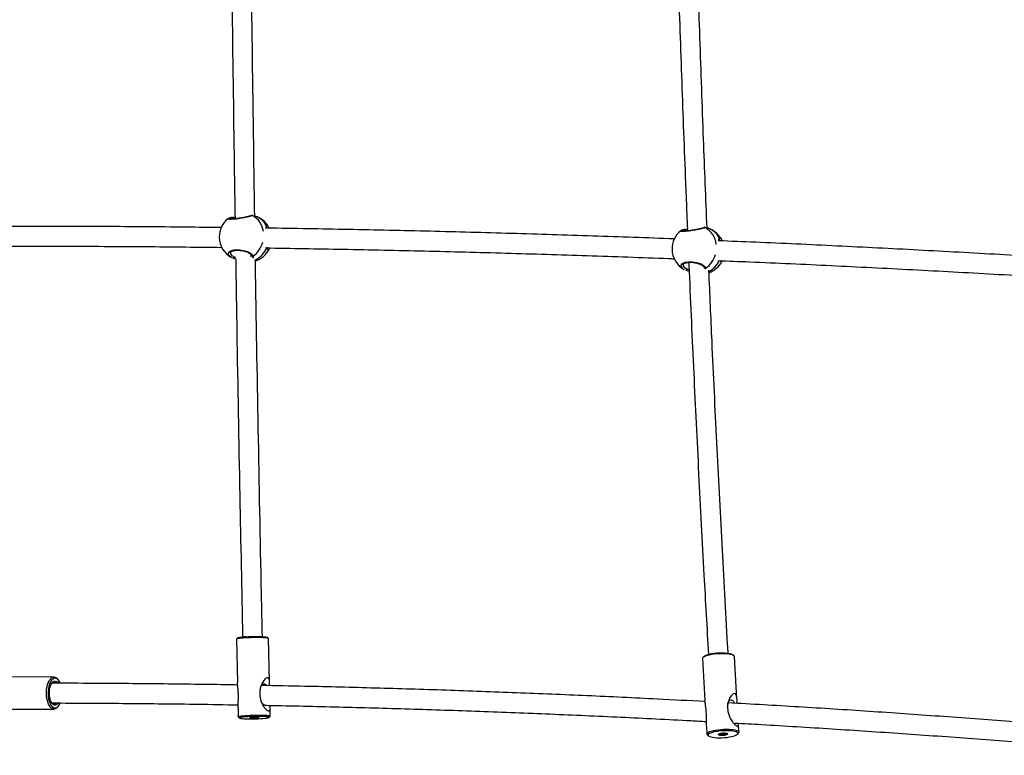
# Model space of a CAD drawing. Units: millimetres. Extents: x -3084 to 3506, y -3159 to 3431.
# Drawn here: x 211 to 1008, y -1170 to -574 of the extents above; entities that cross this region are included whole.
import ezdxf

# ---------------------------------------------------------------- set-up
doc = ezdxf.new("R2010")
doc.units = ezdxf.units.MM

msp = doc.modelspace()

# ---------------------------------------------------------------- linework, layer by layer
at = {"color": 7, "linetype": 'Continuous', "lineweight": 25}
for p, q in [((398.95, -732.87), (399.1, -732.98)), ((401.4, -733.51), (401, -733.38)), ((379.31, -735.54), (379.35, -735.5)), ((383.57, -734.33), (383.11, -734.41)), ((383.43, -734.44), (385.01, -734.06)), ((385.02, -734.97), (383.89, -735.27)), ((410.5, -742.34), (410.53, -742.31)), ((746.05, -745.3), (746.08, -745.26)), ((750.31, -744.09), (749.84, -744.17)), ((750.16, -744.2), (751.42, -743.89)), ((751.66, -744.75), (750.62, -745.03)), ((765.15, -742.33), (764.99, -742.28)), ((765.58, -742.56), (765.84, -742.74)), ((768.13, -743.27), (767.26, -743)), ((777.23, -752.1), (777.26, -752.06)), ((397.91, -766.11), (398.2, -765.17)), ((398.2, -765.17), (398.23, -765.08)), ((412.54, -760.33), (412.35, -760.55)), ((412.88, -759.22), (412.65, -760.19)), ((383.39, -767.49), (383.05, -767.31)), ((385.54, -768.31), (383.39, -767.49)), ((384.42, -766.44), (385.52, -766.9)), ((779.27, -770.09), (779.09, -770.31)), ((779.49, -769.52), (779.39, -769.95)), ((750.12, -777.25), (749.79, -777.07)), ((751.16, -776.2), (752.77, -776.87)), ((764.93, -774.93), (764.96, -774.84)), ((766.4, -775.64), (766.18, -776.23)), ((386.18, -1076.16), (386.96, -1111.22)), ((387.2, -1075.06), (386.22, -1076.07)), ((412.13, -1075.5), (411.11, -1074.53)), ((412.95, -1110.7), (412.18, -1075.58)), ((763.57, -1091.72), (765.6, -1125.81)), ((764.82, -1090.01), (763.9, -1090.98)), ((789.11, -1089.48), (788.08, -1088.62)), ((791.56, -1124.32), (789.53, -1090.18)), ((238.39, -1106.76), (182.83, -1106.68)), ((242.29, -1109.62), (241.66, -1108.78)), ((241.63, -1130.75), (242.27, -1129.91)), ((387.43, -1132.35), (387.57, -1138.94)), ((413.57, -1138.36), (413.42, -1131.69)), ((182.8, -1132.68), (238.35, -1132.76)), ((387.62, -1139.02), (388.64, -1139.99)), ((398.21, -1139.73), (399.04, -1139.66)), ((398.22, -1139.73), (398.21, -1139.73)), ((398.22, -1139.73), (399.04, -1139.66)), ((399.39, -1139.76), (398.3, -1139.76)), ((399.09, -1139.64), (398.77, -1139.56)), ((399.01, -1139.53), (400.08, -1139.54)), ((399.02, -1139.53), (399.01, -1139.53)), ((399.02, -1139.53), (400.09, -1139.54)), ((399.04, -1139.66), (399.04, -1139.66)), ((399.09, -1139.65), (399.41, -1139.65)), ((399.2, -1139.54), (399.2, -1139.53)), ((399.41, -1139.65), (399.41, -1139.53)), ((399.78, -1139.85), (399.54, -1139.77)), ((399.63, -1139.54), (399.64, -1139.66)), ((399.64, -1139.66), (399.88, -1139.74)), ((399.88, -1139.74), (399.87, -1139.54)), ((400.04, -1139.54), (400.05, -1139.74)), ((400.05, -1139.74), (400.82, -1139.66)), ((400.09, -1139.54), (400.08, -1139.54)), ((400.89, -1139.77), (400.12, -1139.85)), ((400.29, -1139.53), (401.06, -1139.45)), ((400.29, -1139.53), (400.3, -1139.53)), ((400.3, -1139.53), (401.07, -1139.44)), ((400.82, -1139.66), (400.81, -1139.47)), ((401.06, -1139.45), (401.07, -1139.44)), ((402.17, -1139.76), (401.1, -1139.76)), ((401.12, -1139.44), (401.12, -1139.65)), ((401.12, -1139.65), (402.07, -1139.65)), ((401.37, -1139.44), (401.61, -1139.52)), ((401.4, -1139.45), (401.64, -1139.53)), ((401.79, -1139.54), (402.88, -1139.53)), ((401.79, -1139.54), (402.89, -1139.53)), ((401.79, -1139.54), (401.79, -1139.54)), ((401.98, -1139.54), (401.98, -1139.55)), ((402.07, -1139.65), (402.39, -1139.73)), ((402.09, -1139.66), (402.42, -1139.73)), ((402.98, -1139.56), (402.15, -1139.64)), ((402.89, -1139.53), (402.88, -1139.53)), ((412.55, -1139.46), (413.53, -1138.45)), ((766.84, -1146.56), (767.22, -1152.89)), ((793.17, -1151.35), (792.79, -1144.91)), ((767.63, -1153.59), (768.66, -1154.45)), ((777.88, -1153.34), (778.69, -1153.12)), ((777.9, -1153.34), (778.71, -1153.12)), ((779.08, -1153.41), (777.98, -1153.42)), ((778.07, -1153.3), (779.1, -1153.29)), ((778.74, -1153.07), (778.38, -1152.84)), ((778.54, -1152.77), (778.83, -1152.96)), ((778.62, -1152.76), (779.7, -1152.77)), ((778.62, -1152.77), (779.69, -1152.78)), ((778.83, -1152.96), (778.81, -1152.77)), ((778.84, -1152.98), (778.83, -1152.77)), ((779.1, -1153.29), (779.06, -1152.77)), ((779.51, -1153.67), (779.24, -1153.43)), ((779.29, -1152.77), (779.33, -1153.32)), ((779.33, -1153.32), (779.6, -1153.56)), ((779.6, -1153.56), (779.55, -1152.78)), ((779.73, -1152.78), (779.77, -1153.56)), ((779.77, -1153.56), (780.51, -1153.32)), ((780.59, -1153.43), (779.85, -1153.67)), ((779.9, -1152.75), (780.65, -1152.51)), ((779.93, -1152.75), (780.67, -1152.51)), ((780.51, -1153.32), (780.47, -1152.57)), ((780.77, -1152.49), (780.82, -1153.29)), ((781.88, -1153.42), (780.8, -1153.41)), ((780.82, -1153.29), (781.9, -1153.3)), ((780.92, -1152.49), (781.19, -1152.73)), ((780.99, -1152.51), (781.26, -1152.75)), ((781.41, -1152.78), (782.51, -1152.77)), ((781.42, -1152.77), (782.52, -1152.76)), ((781.63, -1152.78), (781.65, -1153.01)), ((781.7, -1153.1), (782.06, -1153.33)), ((781.73, -1152.77), (781.74, -1152.96)), ((781.74, -1152.96), (782.4, -1152.77)), ((781.76, -1153.12), (782.12, -1153.34)), ((782.62, -1152.84), (781.81, -1153.07)), ((781.9, -1153.3), (781.89, -1153.22)), ((791.92, -1153.06), (792.84, -1152.09))]:
    msp.add_line(p, q, dxfattribs=at)
at = {"color": 7, "linetype": 'Continuous', "lineweight": 25, "flags": 128}
for points in [[(382.22, -766.86), (381.08, -766.24), (379.8, -764.8), (379.68, -763.31), (380.78, -761.98), (382.91, -761.03), (385.71, -760.58), (388.82, -760.64), (392, -761.16), (395.01, -762.08), (397.53, -763.31), (399.17, -764.73), (399.67, -765.88), (399.67, -765.88)], [(383.39, -767.49), (383.52, -767.53), (383.68, -767.51), (383.84, -767.44), (384, -767.31), (384.15, -767.13), (384.27, -766.92), (384.37, -766.68), (384.42, -766.44)], [(748.95, -776.62), (747.81, -776), (746.53, -774.56), (746.41, -773.07), (747.51, -771.74), (749.65, -770.79), (752.45, -770.34), (755.56, -770.4), (758.74, -770.92), (761.75, -771.84), (764.26, -773.07), (765.91, -774.49), (766.4, -775.64), (766.4, -775.64)], [(750.12, -777.25), (750.26, -777.29), (750.41, -777.27), (750.57, -777.2), (750.73, -777.06), (750.88, -776.89), (751, -776.67), (751.1, -776.44), (751.16, -776.2)], [(393.55, -1075.05), (391.7, -1075.18), (390.05, -1075.33), (388.65, -1075.49), (387.54, -1075.66), (386.75, -1075.84), (386.29, -1076.02), (386.18, -1076.16)], [(412.18, -1075.58), (412.17, -1075.55), (411.92, -1075.38), (411.32, -1075.23), (410.39, -1075.09), (409.15, -1074.98), (407.64, -1074.89), (405.9, -1074.83), (403.98, -1074.79), (401.93, -1074.79), (399.8, -1074.81), (397.65, -1074.87), (395.55, -1074.95), (393.55, -1075.05)], [(393.96, -1074.12), (395.91, -1074.02), (397.97, -1073.94), (400.06, -1073.89), (402.12, -1073.87), (404.1, -1073.89), (405.92, -1073.93), (407.54, -1074), (408.9, -1074.1), (409.97, -1074.22), (410.71, -1074.36), (411.1, -1074.51), (411.11, -1074.53)], [(770.85, -1088.55), (769.01, -1088.91), (767.37, -1089.33), (765.99, -1089.79), (764.89, -1090.28), (764.11, -1090.79), (763.67, -1091.3), (763.57, -1091.72)], [(764.82, -1090.01), (764.87, -1089.96), (765.54, -1089.46), (766.56, -1088.98), (767.87, -1088.53), (769.44, -1088.12), (771.23, -1087.77)], [(789.53, -1090.18), (789.52, -1090.1), (789.25, -1089.61), (788.64, -1089.17), (787.7, -1088.77), (786.45, -1088.44), (784.94, -1088.17), (783.2, -1087.98), (781.27, -1087.87), (779.22, -1087.84), (777.09, -1087.9), (774.95, -1088.04), (772.85, -1088.26), (770.85, -1088.55)], [(771.23, -1087.77), (773.18, -1087.48), (775.23, -1087.27), (777.32, -1087.15), (779.38, -1087.11), (781.36, -1087.15), (783.18, -1087.29), (784.81, -1087.5), (786.18, -1087.79), (787.26, -1088.15), (788, -1088.56), (788.08, -1088.62)], [(241.63, -1130.75), (241.32, -1131.15), (240.39, -1132.02), (239.41, -1132.57), (238.4, -1132.76), (237.39, -1132.6), (236.41, -1132.09), (235.48, -1131.24), (234.63, -1130.08), (233.88, -1128.63), (233.26, -1126.95), (232.77, -1125.07), (232.44, -1123.04), (232.27, -1120.93), (232.26, -1118.78), (232.42, -1116.66), (232.75, -1114.63), (233.22, -1112.73), (233.84, -1111.03), (234.58, -1109.56), (235.43, -1108.37), (236.35, -1107.5), (237.33, -1106.95), (238.34, -1106.76), (239.35, -1106.92), (240.33, -1107.43), (241.26, -1108.28), (241.66, -1108.78)], [(243.45, -1111.7), (243.36, -1111.49), (242.62, -1110.1), (241.78, -1109.01), (240.87, -1108.25), (239.9, -1107.84), (238.91, -1107.78), (237.94, -1108.1), (237, -1108.76), (236.14, -1109.76), (235.36, -1111.07), (234.71, -1112.64), (234.19, -1114.42), (233.83, -1116.37), (233.63, -1118.42), (233.61, -1120.51), (233.75, -1122.58), (234.06, -1124.56), (234.53, -1126.4), (235.15, -1128.03), (235.88, -1129.42), (236.73, -1130.51), (237.64, -1131.27), (238.61, -1131.69), (239.59, -1131.74), (240.57, -1131.43), (241.51, -1130.76), (242.37, -1129.76), (243.15, -1128.45), (243.4, -1127.9)], [(412.85, -1113.74), (412.94, -1111.87), (412.87, -1109.37), (412.49, -1107.97), (411.83, -1107.35), (410.87, -1107.38), (409.79, -1108), (408.26, -1109.6), (407.3, -1111.06), (406.47, -1112.74), (405.64, -1115.2), (405.15, -1117.88), (405.04, -1120.38), (405.04, -1120.38)], [(241.82, -1127.83), (241.22, -1128.57), (240.39, -1129.2), (239.53, -1129.49), (238.66, -1129.43), (237.81, -1129.02), (237.01, -1128.28), (236.29, -1127.22), (235.68, -1125.9), (235.2, -1124.36), (234.86, -1122.65), (234.68, -1120.83), (234.67, -1118.98), (234.83, -1117.15), (235.14, -1115.42), (235.61, -1113.85), (236.2, -1112.49), (236.91, -1111.39), (237.7, -1110.6), (238.54, -1110.13), (239.42, -1110.02), (240.28, -1110.25), (241.11, -1110.83), (241.82, -1111.67)], [(405.33, -1116.7), (405.51, -1115.86), (405.95, -1114.53), (406.51, -1113.46), (407.16, -1112.71), (407.88, -1112.28), (408.64, -1112.22)], [(791.58, -1128.07), (791.58, -1127.98), (791.6, -1125.71), (791.43, -1122.94), (790.99, -1121.27), (790.3, -1120.4), (789.34, -1120.19), (788.28, -1120.6), (786.8, -1121.98), (785.89, -1123.32), (785.12, -1124.91), (784.38, -1127.26), (783.99, -1129.85), (783.97, -1132.29), (783.97, -1132.29)], [(409.36, -1129.67), (408.64, -1129.55), (407.88, -1129.09), (407.16, -1128.29), (406.51, -1127.19), (406.14, -1126.34)], [(783.94, -1130.65), (784.03, -1129.44), (784.28, -1128.04), (784.67, -1126.88), (785.2, -1126.01), (785.82, -1125.46), (786.53, -1125.26), (787.3, -1125.41)], [(387.62, -1139.02), (387.58, -1138.97), (387.68, -1138.8), (388.14, -1138.62), (388.93, -1138.44), (390.04, -1138.27), (391.44, -1138.11), (393.09, -1137.96), (394.94, -1137.83)], [(395.39, -1138.89), (393.59, -1139.02), (392.01, -1139.16), (390.68, -1139.32), (389.66, -1139.49), (388.97, -1139.66), (388.63, -1139.84), (388.65, -1140), (389.04, -1140.16), (389.78, -1140.3), (390.85, -1140.42), (392.21, -1140.52), (393.83, -1140.59), (395.65, -1140.63), (397.63, -1140.65), (399.69, -1140.63), (401.78, -1140.58), (403.84, -1140.5), (405.79, -1140.4), (407.59, -1140.28), (409.18, -1140.13), (410.5, -1139.97), (411.52, -1139.8), (412.22, -1139.63), (412.56, -1139.46), (412.53, -1139.29), (412.14, -1139.13), (411.4, -1138.99), (410.34, -1138.87), (408.97, -1138.77), (407.36, -1138.7), (405.53, -1138.66), (403.56, -1138.65), (401.49, -1138.67), (399.4, -1138.71), (397.35, -1138.79), (395.39, -1138.89)], [(394.94, -1137.83), (396.94, -1137.73), (399.05, -1137.65), (401.19, -1137.59), (403.32, -1137.57), (405.37, -1137.57), (407.29, -1137.61), (409.03, -1137.67), (410.54, -1137.76), (411.78, -1137.87), (412.71, -1138.01), (413.31, -1138.16), (413.56, -1138.33), (413.53, -1138.45)], [(401.61, -1139.33), (402.71, -1139.34), (403.6, -1139.39), (404.19, -1139.46), (404.44, -1139.55), (404.3, -1139.65), (403.81, -1139.75), (403, -1139.84), (401.95, -1139.91), (400.77, -1139.95), (399.58, -1139.97), (398.48, -1139.95), (397.59, -1139.91), (396.99, -1139.84), (396.75, -1139.75), (396.88, -1139.65), (397.38, -1139.55), (398.19, -1139.46), (399.23, -1139.39), (400.41, -1139.34), (401.61, -1139.33)], [(402.07, -1139.86), (402.98, -1139.79), (403.64, -1139.7), (403.96, -1139.61), (403.92, -1139.52), (403.52, -1139.44), (402.81, -1139.39), (401.85, -1139.37), (400.75, -1139.37), (399.64, -1139.41), (398.63, -1139.47), (397.84, -1139.55), (397.34, -1139.64), (397.19, -1139.73), (397.42, -1139.81), (397.98, -1139.88), (398.83, -1139.92), (399.87, -1139.93), (400.99, -1139.91), (402.07, -1139.86)], [(398.3, -1139.76), (398.25, -1139.76), (398.2, -1139.76), (398.17, -1139.76), (398.15, -1139.75), (398.14, -1139.75), (398.15, -1139.74), (398.17, -1139.74), (398.21, -1139.73)], [(398.77, -1139.56), (398.76, -1139.55), (398.76, -1139.55), (398.78, -1139.55), (398.82, -1139.54), (398.86, -1139.54), (398.91, -1139.54), (398.96, -1139.53), (399.02, -1139.53)], [(399.04, -1139.66), (399.05, -1139.65), (399.07, -1139.65), (399.08, -1139.65), (399.09, -1139.65), (399.1, -1139.64), (399.1, -1139.64), (399.1, -1139.64), (399.09, -1139.64)], [(399.19, -1139.53), (399.19, -1139.54), (399.2, -1139.54), (399.2, -1139.54)], [(401.4, -1139.45), (401.38, -1139.44), (401.37, -1139.44)], [(401.64, -1139.53), (401.62, -1139.53), (401.61, -1139.52)], [(402.09, -1139.66), (402.07, -1139.65), (402.07, -1139.65)], [(402.15, -1139.64), (402.13, -1139.64), (402.11, -1139.64), (402.1, -1139.64), (402.09, -1139.65), (402.09, -1139.65), (402.08, -1139.65), (402.09, -1139.65), (402.09, -1139.66)], [(402.42, -1139.73), (402.43, -1139.74), (402.42, -1139.74), (402.4, -1139.75), (402.37, -1139.75), (402.32, -1139.76), (402.27, -1139.76), (402.22, -1139.76), (402.17, -1139.76)], [(402.42, -1139.73), (402.4, -1139.73), (402.39, -1139.73)], [(402.89, -1139.53), (402.94, -1139.53), (402.98, -1139.54), (403.01, -1139.54), (403.03, -1139.54), (403.04, -1139.55), (403.03, -1139.55), (403.01, -1139.55), (402.98, -1139.56)], [(767.63, -1153.59), (767.49, -1153.46), (767.22, -1152.97), (767.31, -1152.47), (767.75, -1151.96), (768.53, -1151.45), (769.63, -1150.96), (771.02, -1150.5), (772.65, -1150.08), (774.5, -1149.72)], [(774.99, -1150.88), (773.2, -1151.23), (771.63, -1151.64), (770.31, -1152.09), (769.3, -1152.57), (768.62, -1153.07), (768.3, -1153.57), (768.34, -1154.06), (768.74, -1154.51), (769.49, -1154.92), (770.56, -1155.28), (771.93, -1155.57), (773.56, -1155.78), (775.38, -1155.92), (777.36, -1155.96), (779.42, -1155.92), (781.51, -1155.8), (783.56, -1155.59), (785.51, -1155.3), (787.3, -1154.95), (788.87, -1154.54), (790.19, -1154.09), (791.2, -1153.61), (791.88, -1153.11), (792.2, -1152.61), (792.16, -1152.13), (791.76, -1151.67), (791.01, -1151.26), (789.94, -1150.9), (788.57, -1150.61), (786.94, -1150.4), (785.12, -1150.27), (783.14, -1150.22), (781.08, -1150.26), (778.99, -1150.39), (776.94, -1150.59), (774.99, -1150.88)], [(774.5, -1149.72), (776.49, -1149.43), (778.59, -1149.21), (780.73, -1149.07), (782.86, -1149.01), (784.91, -1149.04), (786.84, -1149.15), (788.58, -1149.34), (790.1, -1149.61), (791.34, -1149.94), (792.28, -1150.34), (792.89, -1150.78), (793.16, -1151.26), (793.07, -1151.77), (792.84, -1152.09)], [(779.35, -1154.01), (778.24, -1153.97), (777.32, -1153.84), (776.7, -1153.63), (776.42, -1153.38), (776.51, -1153.09), (776.98, -1152.81), (777.76, -1152.55), (778.78, -1152.35), (779.95, -1152.21), (781.15, -1152.17), (782.26, -1152.21), (783.18, -1152.35), (783.8, -1152.55), (784.08, -1152.81), (783.99, -1153.09), (783.52, -1153.38), (782.74, -1153.63), (781.71, -1153.84), (780.55, -1153.97), (779.35, -1154.01)], [(781.74, -1153.72), (782.65, -1153.51), (783.3, -1153.27), (783.62, -1153), (783.57, -1152.74), (783.17, -1152.52), (782.44, -1152.36), (781.48, -1152.28), (780.39, -1152.29), (779.28, -1152.39), (778.28, -1152.56), (777.49, -1152.79), (777, -1153.05), (776.86, -1153.31), (777.09, -1153.56), (777.66, -1153.75), (778.51, -1153.87), (779.55, -1153.9), (780.67, -1153.85), (781.74, -1153.72)], [(777.98, -1153.42), (777.93, -1153.42), (777.89, -1153.41), (777.85, -1153.4), (777.83, -1153.39), (777.82, -1153.38), (777.83, -1153.37), (777.85, -1153.36), (777.88, -1153.34)], [(777.88, -1153.34), (777.9, -1153.34), (777.9, -1153.34)], [(778.38, -1152.84), (778.37, -1152.83), (778.37, -1152.81), (778.39, -1152.8), (778.42, -1152.79), (778.47, -1152.78), (778.52, -1152.77), (778.57, -1152.77), (778.62, -1152.76)], [(778.62, -1152.77), (778.62, -1152.77), (778.62, -1152.76)], [(778.69, -1153.12), (778.71, -1153.11), (778.72, -1153.1), (778.73, -1153.1), (778.74, -1153.09), (778.75, -1153.08), (778.75, -1153.08), (778.74, -1153.07), (778.74, -1153.07)], [(778.69, -1153.12), (778.7, -1153.12), (778.71, -1153.12)], [(779.69, -1152.78), (779.7, -1152.78), (779.7, -1152.77)], [(779.93, -1152.75), (779.92, -1152.75), (779.9, -1152.75)], [(780.67, -1152.51), (780.66, -1152.51), (780.65, -1152.51)], [(781.41, -1152.78), (781.41, -1152.78), (781.42, -1152.77)], [(781.65, -1153.01), (781.65, -1153), (781.66, -1152.99), (781.67, -1152.98), (781.69, -1152.97), (781.71, -1152.96), (781.74, -1152.96)], [(781.81, -1153.07), (781.79, -1153.07), (781.78, -1153.08), (781.77, -1153.08), (781.76, -1153.09), (781.75, -1153.1), (781.75, -1153.1), (781.76, -1153.11), (781.76, -1153.12)], [(782.12, -1153.34), (782.13, -1153.36), (782.13, -1153.37), (782.11, -1153.38), (782.08, -1153.39), (782.03, -1153.4), (781.98, -1153.41), (781.93, -1153.42), (781.88, -1153.42)], [(782.51, -1152.77), (782.51, -1152.77), (782.52, -1152.76)], [(782.52, -1152.76), (782.57, -1152.77), (782.61, -1152.77), (782.65, -1152.78), (782.67, -1152.79), (782.68, -1152.8), (782.67, -1152.81), (782.65, -1152.83), (782.62, -1152.84)]]:
    msp.add_lwpolyline(points, dxfattribs=at)
at = {"color": 7, "linetype": 'Continuous', "lineweight": 25}
for centre, radius, start, end in [((398.69, -733.89), 1, 65.50331, 126.58794), ((391, -748.12), 17.17, 7.1752, 61.86405), ((395.7, -751.64), 19, 32.62134, 72.54241), ((396.56, -748.44), 15.7, 27.51378, 72.02024), ((391.24, -750.23), 19, 129.07044, 180.98602), ((383, -735.3), 0.885, 1.9688, 83.10267), ((409.73, -741.78), 0.949, 323.47736, 38.41474), ((757.98, -759.99), 19, 129.07044, 180.98602), ((749.74, -745.06), 0.885, 1.9688, 83.10267), ((765.42, -743.65), 1, 65.50454, 124.71931), ((757.69, -757.93), 17.23, 5.44115, 61.80464), ((762.43, -761.4), 19, 32.62134, 72.54241), ((763.29, -758.2), 15.7, 27.51378, 72.02024), ((391.24, -750.23), 19, 180.98602, 241.48484), ((387.57, -749.18), 20.62, 305.90732, 345.11777), ((776.47, -751.54), 0.949, 323.47736, 38.41474), ((399.21, -765.01), 0.988, 184.23689, 297.6148), ((392.83, -751.23), 19.61, 296.40099, 336.25161), ((395.7, -751.64), 19, 287.93555, 332.68978), ((757.98, -759.99), 19, 180.98602, 241.48484), ((754.32, -758.95), 20.6, 305.89843, 344.131), ((762.43, -761.4), 19, 289.96991, 332.68978), ((759.39, -760.85), 19.83, 298.76482, 334.26982), ((765.94, -774.77), 0.988, 184.23689, 297.6148), ((393.69, -1096.95), 22.83, 89.33509, 106.52742), ((238.37, -1113.46), 2.39, 49.53537, 141.68648), ((407.85, -1115.26), 3.15, 32.24151, 75.37492), ((238.34, -1126.14), 2.33, 216.64419, 311.75996), ((784.7, -1130.12), 5.37, 25.24622, 61.10308), ((398.26, -1139.72), 0.0507, 314.13304, 358.43608), ((398.76, -1139.46), 0.0947, 272.8243, 301.97823), ((399.08, -1139.54), 0.101, 274.03004, 2.13478), ((399.25, -1139.67), 0.162, 329.40756, 9.12794), ((399.42, -1140.49), 0.738, 80.77188, 92.44624), ((399.46, -1140.75), 1.11, 80.77188, 92.44624), ((399.53, -1139.66), 0.101, 273.02136, 1.66066), ((399.78, -1139.75), 0.101, 273.02136, 1.66066), ((399.95, -1138.36), 1.5, 263.46461, 276.53539), ((399.96, -1139), 0.749, 263.46461, 276.53539), ((400.15, -1139.75), 0.0976, 175.0497, 256.93), ((400.1, -1137.49), 2.05, 269.57688, 275.35628), ((401.1, -1142.72), 3.07, 89.57688, 95.35628), ((400.91, -1139.67), 0.0976, 175.0497, 256.93), ((401.08, -1141.8), 2.05, 89.57688, 95.35628), ((401.23, -1140.93), 1.5, 83.46461, 96.53539), ((401, -1139.67), 0.132, 320.55419, 10.48755), ((401.76, -1138.8), 0.738, 260.77188, 272.44624), ((402.06, -1139.71), 0.169, 90.50975, 116.24068), ((402.18, -1139.54), 0.0972, 175.07112, 253.76204), ((402.1, -1139.69), 0.0922, 314.4378, 6.48108), ((402.98, -1139.5), 0.0627, 218.6212, 263.02992), ((777.77, -1153.33), 0.23, 338.9227, 4.43686), ((778.36, -1152.74), 0.103, 278.50376, 330.44614), ((778.72, -1152.96), 0.105, 278.84632, 3.23103), ((778.82, -1152.98), 0.0263, 8.36109, 66.70396), ((778.85, -1153.32), 0.25, 339.33706, 7.52711), ((779.11, -1153.7), 0.298, 65.41423, 95.79453), ((779.14, -1153.73), 0.447, 65.41423, 95.79453), ((779.22, -1153.33), 0.104, 277.04174, 2.85669), ((779.5, -1153.57), 0.104, 277.04174, 2.85669), ((779.68, -1153.15), 0.546, 251.68813, 288.31187), ((779.69, -1153.3), 0.273, 251.68813, 288.31187), ((779.72, -1152.07), 0.706, 268.73897, 285.50296), ((779.89, -1153.56), 0.113, 179.89305, 253.50067), ((780.8, -1154.34), 1.06, 88.73897, 105.50296), ((780.63, -1153.32), 0.113, 179.89305, 253.50067), ((780.78, -1154.11), 0.706, 88.73897, 105.50296), ((780.82, -1153.03), 0.546, 71.68813, 108.31187), ((780.63, -1153.31), 0.193, 331.45391, 8.49106), ((780.98, -1152.42), 0.0921, 229.58484, 277.03471), ((781.25, -1152.66), 0.0921, 229.44278, 277.03561), ((781.39, -1152.48), 0.298, 245.41423, 275.79453), ((781.75, -1153.03), 0.0881, 237.63872, 278.10107), ((781.85, -1152.96), 0.115, 179.14896, 249.77238), ((781.71, -1153.32), 0.193, 331.45391, 8.49106), ((781.91, -1152.92), 0.374, 269.02277, 283.25216), ((782.11, -1153.26), 0.0881, 237.77793, 278.10013), ((782.65, -1152.74), 0.1, 195.43358, 252.71103)]:
    msp.add_arc(centre, radius, start, end, dxfattribs=at)
for points, knots in [([(380.97, -412.86), (381.01, -417.07), (381.43, -465.82), (382.55, -559.1), (383.86, -662.47), (384.8, -721.3), (385.03, -735.59)], [0, 0, 0, 0, 0.039156, 0.45315, 0.867144, 1, 1, 1, 1]), ([(401, -733.38), (400.52, -701.75), (399.36, -625.59), (398.03, -518.77), (397.29, -443.59), (396.99, -412.94)], [0, 0, 0, 0, 0.296135, 0.713026, 1, 1, 1, 1]), ([(740.28, -411.64), (740.6, -424.58), (741.62, -464.86), (743.65, -532.46), (746.38, -614.43), (748.97, -684.97), (750.77, -728.18), (751.43, -744.07)], [0, 0, 0, 0, 0.1168256, 0.363397, 0.6099684, 0.8565397, 1, 1, 1, 1]), ([(767.38, -743.03), (766.4, -719.01), (764.32, -667.67), (761.5, -589.02), (758.88, -507.08), (757.2, -450.14), (756.48, -420.51), (756.43, -418.21)], [0, 0, 0, 0, 0.221952, 0.474201, 0.726451, 0.978701, 1, 1, 1, 1]), ([(399.1, -732.98), (398.96, -733.07), (398.67, -733.25), (396.78, -733.75), (394.05, -734.36), (390.7, -735.01), (387.21, -735.57), (384.04, -735.93), (381.48, -736.07), (379.76, -736.01), (378.95, -735.82), (379.21, -735.62), (379.31, -735.54)], [0, 0, 0, 0, 0.107833, 0.215606, 0.324707, 0.433196, 0.538147, 0.638073, 0.734746, 0.832086, 0.933273, 1, 1, 1, 1]), ([(398.1, -733.1), (398.1, -733.1), (398.12, -733.09), (397.99, -733.15), (397.67, -733.26), (397.03, -733.44), (396.09, -733.67), (394.87, -733.95), (393.44, -734.26), (391.86, -734.57), (390.18, -734.88), (388.47, -735.16), (386.8, -735.4), (385.21, -735.58), (383.77, -735.71), (382.5, -735.78), (381.46, -735.8), (380.74, -735.76), (380.34, -735.7), (380.29, -735.69), (380.28, -735.68)], [0, 0, 0, 0, 0.0051614, 0.0389556, 0.0856175, 0.1436158, 0.2071425, 0.2734018, 0.3400636, 0.4065148, 0.472634, 0.5374679, 0.6017781, 0.6647288, 0.7275565, 0.7898492, 0.8522417, 0.914168, 0.9651088, 1, 1, 1, 1]), ([(383.11, -734.43), (382.77, -734.49), (381.98, -734.63), (380.98, -734.84), (380.08, -735.11), (379.61, -735.24), (379.36, -735.44), (379.32, -735.47)], [0, 0, 0, 0, 0.184107, 0.433492, 0.690944, 0.962289, 1, 1, 1, 1]), ([(383.89, -735.27), (383.26, -735.41), (382.44, -735.58), (382.04, -735.75), (381.95, -735.78)], [0, 0, 0, 0, 0.771186, 1, 1, 1, 1]), ([(410.15, -743.17), (410.15, -742.93), (410.15, -741.98), (410.34, -741.53), (410.48, -741.19)], [0, 0, 0, 0, 0.254186, 1, 1, 1, 1]), ([(410.48, -741.19), (410.71, -740.93), (411.02, -740.58), (411.32, -741.01), (411.39, -741.12)], [0, 0, 0, 0, 0.766478, 1, 1, 1, 1]), ([(411.39, -741.12), (411.55, -741.25), (411.9, -741.54), (412.18, -742.63), (412.32, -743.2)], [0, 0, 0, 0, 0.475994, 1, 1, 1, 1]), ([(373.98, -742.73), (364.31, -742.61), (332.66, -742.2), (279.02, -741.85), (213.05, -741.66), (147.09, -741.83), (91.47, -742.17), (57.84, -742.6), (46.2, -742.74)], [0, 0, 0, 0, 0.088463, 0.289709, 0.490954, 0.6922, 0.893446, 1, 1, 1, 1]), ([(740.96, -751.93), (740.86, -751.93), (718.79, -751.03), (674.74, -749.51), (608.8, -747.42), (542.86, -745.67), (476.9, -744.27), (432.5, -743.44), (410.08, -743.17), (409.65, -743.16)], [0, 0, 0, 0, 0.000891, 0.1999308, 0.3989706, 0.5980104, 0.7970501, 0.9960899, 1, 1, 1, 1]), ([(410.33, -743.17), (410.34, -743.05), (410.37, -742.71), (410.47, -742.39), (410.49, -742.36), (410.5, -742.35)], [0, 0, 0, 0, 0.236633, 0.657137, 1, 1, 1, 1]), ([(410.92, -743.18), (410.92, -743.17), (410.78, -742.6), (410.6, -742.51), (410.42, -742.42)], [0, 0, 0, 0, 0.016474, 1, 1, 1, 1]), ([(765.84, -742.74), (765.69, -742.83), (765.4, -743.01), (763.51, -743.51), (760.79, -744.12), (757.44, -744.77), (753.95, -745.33), (750.77, -745.69), (748.21, -745.83), (746.5, -745.77), (745.69, -745.58), (745.95, -745.38), (746.05, -745.3)], [0, 0, 0, 0, 0.107833, 0.215606, 0.324707, 0.433196, 0.538147, 0.638073, 0.734746, 0.832086, 0.933273, 1, 1, 1, 1]), ([(749.84, -744.19), (749.51, -744.25), (748.72, -744.39), (747.71, -744.6), (746.81, -744.87), (746.35, -745), (746.09, -745.2), (746.06, -745.23)], [0, 0, 0, 0, 0.184107, 0.433492, 0.690944, 0.962289, 1, 1, 1, 1]), ([(764.83, -742.86), (764.83, -742.86), (764.85, -742.85), (764.72, -742.91), (764.4, -743.02), (763.76, -743.2), (762.82, -743.43), (761.6, -743.71), (760.18, -744.02), (758.59, -744.33), (756.92, -744.64), (755.21, -744.92), (753.53, -745.16), (751.95, -745.34), (750.5, -745.47), (749.24, -745.54), (748.2, -745.56), (747.48, -745.52), (747.07, -745.46), (747.03, -745.45), (747.01, -745.44)], [0, 0, 0, 0, 0.005161, 0.038956, 0.085618, 0.143616, 0.207142, 0.273402, 0.340064, 0.406515, 0.472634, 0.537468, 0.601778, 0.664729, 0.727556, 0.789849, 0.852242, 0.914168, 0.965109, 1, 1, 1, 1]), ([(750.62, -745.03), (749.99, -745.17), (749.17, -745.34), (748.77, -745.51), (748.68, -745.54)], [0, 0, 0, 0, 0.771186, 1, 1, 1, 1]), ([(764.92, -742.3), (765.09, -742.34), (765.49, -742.43), (765.55, -742.51), (765.58, -742.56)], [0, 0, 0, 0, 0.425316, 1, 1, 1, 1]), ([(1107.25, -770.97), (1094.87, -770.16), (1060.55, -767.9), (1004.27, -764.56), (938.39, -760.9), (872.49, -757.59), (818.56, -755.08), (786.59, -753.79), (776.59, -753.39)], [0, 0, 0, 0, 0.112327, 0.311578, 0.510829, 0.71008, 0.909331, 1, 1, 1, 1]), ([(776.88, -753.4), (776.88, -752.99), (776.86, -751.85), (777.08, -751.3), (777.21, -750.95)], [0, 0, 0, 0, 0.365018, 1, 1, 1, 1]), ([(777.03, -753.41), (777.03, -753.36), (777.04, -753), (777.09, -752.57), (777.2, -752.14), (777.22, -752.12), (777.23, -752.11)], [0, 0, 0, 0, 0.056948, 0.4124, 0.736082, 1, 1, 1, 1]), ([(777.79, -753.44), (777.74, -753.25), (777.56, -752.47), (777.33, -752.3), (777.15, -752.18)], [0, 0, 0, 0, 0.242356, 1, 1, 1, 1]), ([(777.21, -750.95), (777.45, -750.69), (777.75, -750.34), (778.05, -750.77), (778.12, -750.87)], [0, 0, 0, 0, 0.766478, 1, 1, 1, 1]), ([(778.12, -750.87), (778.28, -751.04), (778.67, -751.43), (779.05, -752.5), (779.21, -753.48), (779.21, -753.5)], [0, 0, 0, 0, 0.402421, 0.988443, 1, 1, 1, 1]), ([(46.79, -758.74), (56.86, -758.61), (88.91, -758.2), (142.94, -757.85), (208.86, -757.66), (274.79, -757.83), (329.98, -758.18), (363.19, -758.59), (374.43, -758.74)], [0, 0, 0, 0, 0.092247, 0.293461, 0.494676, 0.695891, 0.897106, 1, 1, 1, 1]), ([(381.2, -763.2), (381.2, -763.19), (381.17, -763.04), (381.25, -762.85), (381.57, -762.41), (382.15, -761.99), (383, -761.6), (384.11, -761.28), (385.43, -761.07), (386.9, -760.98), (388.47, -761.04), (390.09, -761.22), (391.7, -761.53), (393.25, -761.95), (394.68, -762.45), (395.93, -763.02), (396.94, -763.62), (397.67, -764.21), (398.1, -764.72), (398.22, -765.02), (398.22, -765.1), (398.22, -765.13)], [0, 0, 0, 0, 0.0040602, 0.0744507, 0.1294398, 0.1813068, 0.2366659, 0.2920227, 0.3474512, 0.4033226, 0.4595415, 0.5166234, 0.5740644, 0.6327036, 0.6917852, 0.7511132, 0.8104808, 0.868322, 0.9249528, 0.9802658, 1, 1, 1, 1]), ([(381.32, -763.2), (381.31, -763.46), (381.28, -764.17), (382.32, -765.34), (383.72, -766.08), (384.42, -766.44)], [0, 0, 0, 0, 0.225912, 0.6131, 1, 1, 1, 1]), ([(409.62, -759.17), (430.6, -759.5), (473.55, -760.17), (538.48, -761.58), (604.39, -763.3), (670.28, -765.37), (715.8, -766.93), (739.34, -767.89), (740.92, -767.95)], [0, 0, 0, 0, 0.189946, 0.388879, 0.587812, 0.786745, 0.985677, 1, 1, 1, 1]), ([(412.35, -760.55), (412.27, -760.68), (411.99, -761.1), (411.43, -760.62), (410.99, -759.59), (410.79, -759.13)], [0, 0, 0, 0, 0.201962, 0.641292, 1, 1, 1, 1]), ([(411.46, -759.47), (411.47, -759.47), (411.51, -759.5), (411.37, -759.36), (411.2, -759.06), (411.06, -758.7), (411, -758.55)], [0, 0, 0, 0, 0.052026, 0.373097, 0.74178, 1, 1, 1, 1]), ([(385.54, -768.31), (385.84, -787.65), (386.83, -851.53), (388.69, -953.54), (390.39, -1036.21), (391.18, -1074.35)], [0, 0, 0, 0, 0.189572, 0.62617, 1, 1, 1, 1]), ([(399.67, -765.88), (399.66, -766.39), (399.65, -766.91), (399.07, -767.39), (399.05, -767.41)], [0, 0, 0, 0, 0.96029, 1, 1, 1, 1]), ([(407.18, -1074), (406.93, -1062.42), (405.73, -1006.31), (403.83, -905.67), (402.21, -815.41), (401.53, -769.67), (401.52, -768.47)], [0, 0, 0, 0, 0.113669, 0.550927, 0.988185, 1, 1, 1, 1]), ([(747.93, -772.96), (747.93, -772.95), (747.9, -772.8), (747.99, -772.61), (748.31, -772.17), (748.88, -771.75), (749.73, -771.36), (750.84, -771.04), (752.16, -770.83), (753.63, -770.74), (755.21, -770.8), (756.82, -770.98), (758.44, -771.29), (759.98, -771.71), (761.41, -772.21), (762.66, -772.78), (763.67, -773.38), (764.41, -773.97), (764.83, -774.48), (764.96, -774.78), (764.95, -774.86), (764.95, -774.89)], [0, 0, 0, 0, 0.00406, 0.074451, 0.12944, 0.181307, 0.236666, 0.292023, 0.347451, 0.403323, 0.459541, 0.516623, 0.574064, 0.632704, 0.691785, 0.751113, 0.810481, 0.868322, 0.924953, 0.980266, 1, 1, 1, 1]), ([(748.05, -772.96), (748.04, -773.22), (748.01, -773.93), (749.05, -775.1), (750.46, -775.84), (751.16, -776.2)], [0, 0, 0, 0, 0.225912, 0.6131, 1, 1, 1, 1]), ([(752.53, -770.83), (752.63, -773.33), (753.85, -803.15), (756.48, -860.27), (760.46, -942.2), (764.44, -1018.24), (767.22, -1066.98), (768.44, -1088.42)], [0, 0, 0, 0, 0.023635, 0.28156, 0.539485, 0.79741, 1, 1, 1, 1]), ([(776.12, -769.38), (784.77, -769.73), (815.37, -770.96), (867.93, -773.39), (933.78, -776.68), (999.62, -780.32), (1057.63, -783.75), (1093.69, -786.11), (1107.81, -787.04)], [0, 0, 0, 0, 0.0781413, 0.2766593, 0.4751773, 0.6736952, 0.8722132, 1, 1, 1, 1]), ([(779.09, -770.31), (779, -770.44), (778.73, -770.85), (778.25, -770.5), (777.9, -769.7), (777.79, -769.45)], [0, 0, 0, 0, 0.240624, 0.764057, 1, 1, 1, 1]), ([(752.83, -778.28), (752.81, -778.27), (751.8, -777.98), (750.95, -777.61), (750.12, -777.25)], [0, 0, 0, 0, 0.0221235, 1, 1, 1, 1]), ([(784.4, -1087.49), (784.27, -1085.13), (782.54, -1055.49), (779.42, -998.56), (775.2, -916.68), (771.66, -842.92), (769.66, -796.44), (768.84, -777.28)], [0, 0, 0, 0, 0.022814, 0.286771, 0.550728, 0.814685, 1, 1, 1, 1]), ([(387.11, -1113.23), (386.23, -1113.22), (366.29, -1112.82), (327.31, -1112.36), (278.11, -1111.88), (247.97, -1111.82), (236.87, -1111.8)], [0, 0, 0, 0, 0.017621, 0.398073, 0.778526, 1, 1, 1, 1]), ([(387.74, -1121.43), (387.7, -1120.35), (387.62, -1118.16), (387.33, -1115.41), (387.12, -1113.25), (386.96, -1111.91), (386.98, -1111.35), (386.99, -1111.22)], [0, 0, 0, 0, 0.283868, 0.578118, 0.758864, 0.943742, 1, 1, 1, 1]), ([(765.7, -1126.66), (752.89, -1125.97), (721.04, -1124.26), (670.15, -1121.89), (613.03, -1119.5), (555.9, -1117.43), (498.76, -1115.69), (448.95, -1114.41), (418.19, -1113.83), (406.47, -1113.61)], [0, 0, 0, 0, 0.10706, 0.266092, 0.425123, 0.584155, 0.743186, 0.902217, 1, 1, 1, 1]), ([(387.44, -1132.35), (387.43, -1131.92), (387.42, -1130.96), (387.53, -1129.06), (387.66, -1126.68), (387.77, -1124.04), (387.75, -1122.28), (387.74, -1121.43)], [0, 0, 0, 0, 0.137621, 0.310559, 0.542661, 0.781361, 1, 1, 1, 1]), ([(405.04, -1120.38), (405.12, -1121.47), (405.28, -1123.68), (406.1, -1126.5), (407.11, -1128.8), (408.28, -1130.81), (409.7, -1132.61), (411.21, -1133.88), (412.33, -1134.33), (413.05, -1134.05), (413.44, -1133.1), (413.45, -1131.59), (413.32, -1130.24), (413.27, -1129.71)], [0, 0, 0, 0, 0.1184151, 0.241161, 0.3165586, 0.39368, 0.5013788, 0.5852132, 0.6695741, 0.7426998, 0.8165594, 0.9287388, 1, 1, 1, 1]), ([(236.72, -1127.76), (238.03, -1127.76), (258.37, -1127.79), (297.76, -1128.06), (346.72, -1128.56), (376.63, -1129.08), (387.52, -1129.28)], [0, 0, 0, 0, 0.025993, 0.404742, 0.783491, 1, 1, 1, 1]), ([(409.07, -1129.64), (410.04, -1129.65), (430.05, -1129.98), (469.09, -1130.93), (526.18, -1132.48), (583.28, -1134.4), (640.36, -1136.61), (697.43, -1139.16), (739.58, -1141.21), (762.7, -1142.5), (766.81, -1142.73)], [0, 0, 0, 0, 0.008118, 0.167688, 0.327257, 0.486826, 0.646396, 0.805965, 0.965534, 1, 1, 1, 1]), ([(766.74, -1135.22), (766.66, -1134.18), (766.5, -1132.05), (766.12, -1129.51), (765.83, -1127.58), (765.62, -1126.39), (765.63, -1125.93), (765.64, -1125.81)], [0, 0, 0, 0, 0.281313, 0.572914, 0.752032, 0.935245, 1, 1, 1, 1]), ([(783.97, -1132.29), (784.08, -1133.35), (784.32, -1135.51), (785.25, -1138.28), (786.34, -1140.56), (787.58, -1142.6), (789.07, -1144.48), (790.63, -1145.94), (791.78, -1146.64), (792.48, -1146.65), (792.84, -1146.01), (792.83, -1145.11), (792.72, -1144.29), (792.7, -1144.17)], [0, 0, 0, 0, 0.125025, 0.254622, 0.334228, 0.415655, 0.529365, 0.617879, 0.706949, 0.784156, 0.862138, 0.98058, 1, 1, 1, 1]), ([(1143.84, -1153.92), (1138.1, -1153.39), (1113.37, -1151.11), (1069.62, -1147.4), (1012.61, -1142.79), (955.57, -1138.52), (898.52, -1134.57), (841.49, -1130.91), (803.47, -1128.74), (784.49, -1127.65)], [0, 0, 0, 0, 0.047999, 0.206726, 0.365452, 0.524178, 0.682904, 0.841631, 1, 1, 1, 1]), ([(398.18, -1139.74), (398.18, -1139.74), (398.18, -1139.74), (398.18, -1139.74), (398.19, -1139.74), (398.21, -1139.74), (398.22, -1139.73)], [0, 0, 0, 0, 0.029718, 0.256931, 0.601827, 1, 1, 1, 1]), ([(398.79, -1139.55), (398.79, -1139.55), (398.79, -1139.55), (398.8, -1139.54), (398.82, -1139.54), (398.86, -1139.54), (398.92, -1139.53), (398.97, -1139.53), (399, -1139.53), (399.01, -1139.53)], [0, 0, 0, 0, 0.040574, 0.127867, 0.25999, 0.442139, 0.65939, 0.892743, 1, 1, 1, 1]), ([(399.04, -1139.66), (399.06, -1139.65), (399.1, -1139.65), (399.13, -1139.64), (399.16, -1139.62), (399.18, -1139.6), (399.2, -1139.57), (399.2, -1139.55), (399.2, -1139.54)], [0, 0, 0, 0, 0.3052346, 0.5550166, 0.6623535, 0.7810043, 0.9134558, 1, 1, 1, 1]), ([(401.07, -1139.44), (401.08, -1139.44), (401.11, -1139.44), (401.18, -1139.44), (401.25, -1139.44), (401.31, -1139.44), (401.35, -1139.44), (401.37, -1139.44), (401.37, -1139.44), (401.37, -1139.44), (401.37, -1139.44)], [0, 0, 0, 0, 0.158498, 0.324317, 0.500732, 0.679075, 0.829324, 0.935597, 0.99754, 1, 1, 1, 1]), ([(401.61, -1139.52), (401.63, -1139.53), (401.66, -1139.53), (401.72, -1139.54), (401.77, -1139.54), (401.79, -1139.54)], [0, 0, 0, 0, 0.367867, 0.734944, 1, 1, 1, 1]), ([(401.98, -1139.55), (401.98, -1139.56), (401.98, -1139.57), (401.99, -1139.6), (402.01, -1139.62), (402.03, -1139.64), (402.05, -1139.65), (402.06, -1139.65), (402.07, -1139.65), (402.07, -1139.65)], [0, 0, 0, 0, 0.088818, 0.316757, 0.502625, 0.665651, 0.813698, 0.962682, 1, 1, 1, 1]), ([(402.88, -1139.53), (402.91, -1139.53), (402.94, -1139.53), (402.98, -1139.54), (403, -1139.54), (403.01, -1139.54), (403.01, -1139.54), (403.01, -1139.54)], [0, 0, 0, 0, 0.341599, 0.650583, 0.868505, 0.995962, 1, 1, 1, 1]), ([(766.84, -1146.56), (766.82, -1146.06), (766.77, -1144.96), (766.81, -1142.91), (766.85, -1140.45), (766.86, -1137.77), (766.78, -1136.05), (766.74, -1135.22)], [0, 0, 0, 0, 0.146475, 0.317637, 0.547356, 0.783606, 1, 1, 1, 1]), ([(789.67, -1144), (796.96, -1144.4), (823.27, -1145.84), (868.57, -1148.66), (925.59, -1152.44), (982.59, -1156.55), (1039.57, -1160.99), (1093.97, -1165.49), (1129.37, -1168.67), (1145.78, -1170.15)], [0, 0, 0, 0, 0.061336, 0.221382, 0.381428, 0.541474, 0.701521, 0.861567, 1, 1, 1, 1]), ([(777.88, -1153.35), (777.88, -1153.35), (777.89, -1153.35), (777.89, -1153.35), (777.9, -1153.34), (777.9, -1153.34)], [0, 0, 0, 0, 0.245947, 0.665346, 1, 1, 1, 1]), ([(778.43, -1152.79), (778.43, -1152.79), (778.43, -1152.79), (778.44, -1152.79), (778.46, -1152.78), (778.5, -1152.77), (778.55, -1152.77), (778.59, -1152.77), (778.61, -1152.77), (778.62, -1152.77)], [0, 0, 0, 0, 0.0743232, 0.1828895, 0.326767, 0.5118399, 0.7310927, 0.961486, 1, 1, 1, 1]), ([(778.71, -1153.12), (778.73, -1153.11), (778.77, -1153.1), (778.81, -1153.06), (778.83, -1153.03), (778.84, -1152.99), (778.84, -1152.98), (778.84, -1152.98)], [0, 0, 0, 0, 0.374391, 0.587941, 0.790282, 0.976381, 1, 1, 1, 1]), ([(779.69, -1152.78), (779.72, -1152.78), (779.76, -1152.78), (779.8, -1152.77), (779.81, -1152.77)], [0, 0, 0, 0, 0.7320711, 1, 1, 1, 1]), ([(779.81, -1152.77), (779.83, -1152.77), (779.88, -1152.76), (779.91, -1152.75), (779.93, -1152.75)], [0, 0, 0, 0, 0.463034, 1, 1, 1, 1]), ([(780.67, -1152.51), (780.68, -1152.51), (780.7, -1152.5), (780.75, -1152.49), (780.8, -1152.49), (780.85, -1152.49), (780.9, -1152.49), (780.92, -1152.5), (780.93, -1152.5), (780.93, -1152.5), (780.93, -1152.5)], [0, 0, 0, 0, 0.138961, 0.280241, 0.444432, 0.617844, 0.766399, 0.884859, 0.970436, 1, 1, 1, 1]), ([(781.19, -1152.73), (781.22, -1152.74), (781.26, -1152.77), (781.33, -1152.78), (781.39, -1152.78), (781.41, -1152.78)], [0, 0, 0, 0, 0.387806, 0.709452, 1, 1, 1, 1]), ([(781.65, -1153.01), (781.65, -1153.03), (781.65, -1153.05), (781.68, -1153.08), (781.7, -1153.1), (781.7, -1153.1)], [0, 0, 0, 0, 0.351719, 0.681243, 1, 1, 1, 1]), ([(782.51, -1152.77), (782.53, -1152.77), (782.56, -1152.77), (782.59, -1152.77), (782.61, -1152.78), (782.61, -1152.78), (782.61, -1152.78)], [0, 0, 0, 0, 0.343058, 0.636099, 0.854194, 1, 1, 1, 1])]:
    msp.add_open_spline(points, degree=3, knots=knots, dxfattribs=at)

doc.saveas('drawing.dxf')
